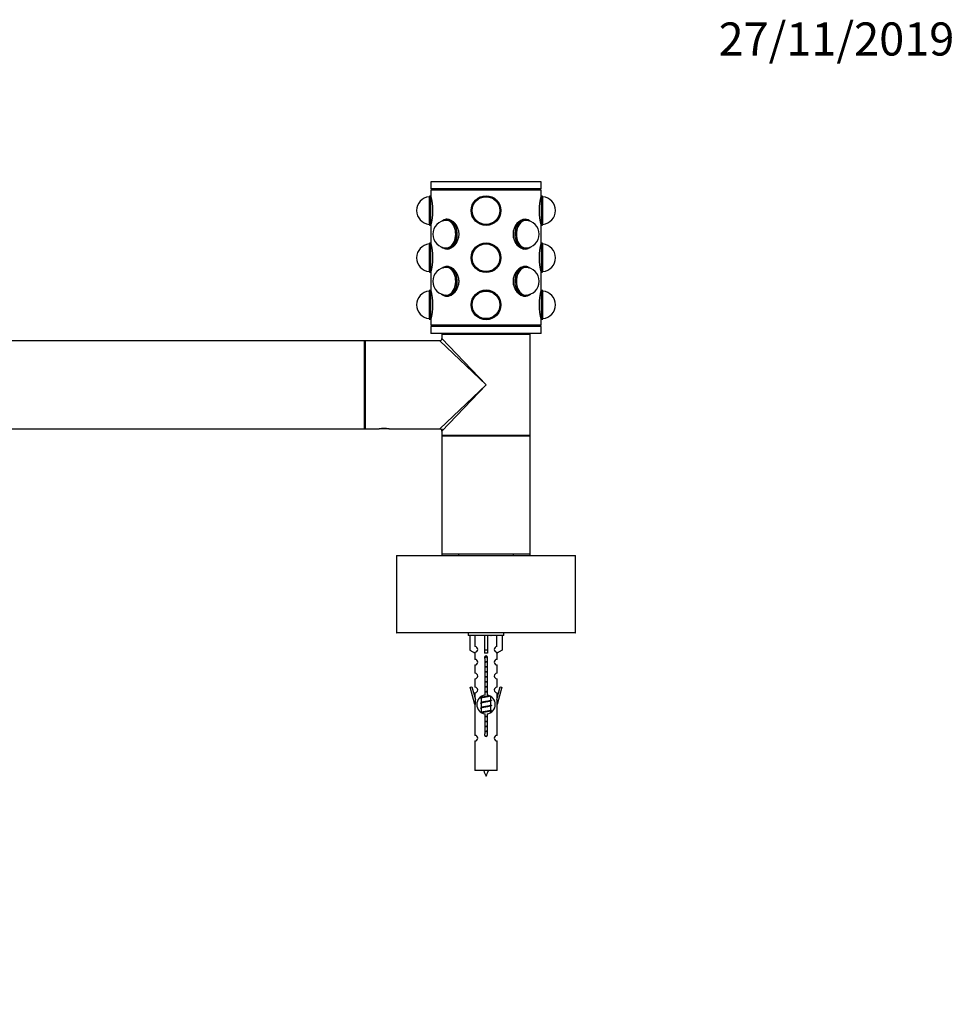
# Model space of a CAD drawing. Units: millimetres. Extents: x 0 to 1258, y 0 to 2145.
# Drawn here: x 764 to 1103, y 1788 to 2145 of the extents above; entities that cross this region are included whole.
import ezdxf
from ezdxf import colors
from ezdxf.entities.mleader import LeaderData, LeaderLine
from ezdxf.math import Vec2, Vec3

# ---------------------------------------------------------------- set-up
doc = ezdxf.new("R2010")
doc.units = ezdxf.units.MM
doc.layers.add('DV2_Défaut', color=7, linetype='Continuous')
doc.layers.add('Défaut', color=7, linetype='Continuous')

# ---------------------------------------------------------------- blocks, each defined once
blk = doc.blocks.new('_DOT')
at = {"color": 0}
blk.add_line((0, 0), (-1, 0), dxfattribs=at)
at = {"color": 0, "const_width": 0.333}
blk.add_lwpolyline([(-0.1665, 0, 1), (0.1665, 0, 1)], format="xyb", close=True, dxfattribs=at)
blk = doc.blocks.new('SE1')
at = {"layer": 'DV2_Défaut', "color": 7, "linetype": 'Continuous'}
for p, q in [((953.5, 2085.97), (913.5, 2085.97)), ((913.5, 2085.97), (913.5, 2083.47)), ((953.5, 2083.47), (913.5, 2083.47)), ((953.5, 2082.97), (913.5, 2082.97)), ((913.5, 2082.97), (913.5, 2080.92)), ((914, 2083.47), (914, 2082.97)), ((953, 2082.97), (953, 2083.47)), ((953.5, 2083.47), (953.5, 2085.97)), ((953.5, 2080.97), (953.5, 2082.97)), ((913.4, 2080.92), (912.9, 2080.74)), ((912.9, 2080.74), (912.9, 2070.41)), ((913.4, 2080.92), (913.4, 2070.22)), ((913.52, 2080.92), (913.4, 2080.92)), ((953.6, 2080.92), (953.49, 2080.92)), ((953.6, 2070.22), (953.6, 2080.92)), ((954.1, 2080.74), (953.6, 2080.92)), ((954.1, 2070.41), (954.1, 2080.74)), ((919.93, 2072.37), (919.29, 2072.37)), ((947.72, 2072.37), (947.08, 2072.37)), ((912.9, 2070.41), (913.4, 2070.22)), ((913.4, 2070.22), (913.52, 2070.22)), ((913.5, 2070.17), (913.5, 2063.82)), ((917.91, 2072.01), (917.61, 2071.84)), ((919.29, 2072.02), (919.22, 2072.02)), ((947.79, 2072.02), (947.72, 2072.02)), ((949.4, 2071.84), (949.09, 2072.01)), ((953.49, 2070.22), (953.6, 2070.22)), ((953.5, 2063.87), (953.5, 2070.22)), ((953.6, 2070.22), (954.1, 2070.41)), ((913.4, 2063.82), (912.9, 2063.64)), ((912.9, 2063.64), (912.9, 2053.31)), ((913.4, 2063.82), (913.4, 2053.12)), ((913.52, 2063.82), (913.4, 2063.82)), ((917.61, 2062.21), (917.91, 2062.04)), ((919.22, 2062.02), (919.29, 2062.02)), ((919.29, 2061.67), (919.93, 2061.67)), ((947.08, 2061.67), (947.72, 2061.67)), ((947.72, 2062.02), (947.79, 2062.02)), ((949.09, 2062.04), (949.4, 2062.21)), ((953.6, 2063.82), (953.49, 2063.82)), ((953.6, 2053.12), (953.6, 2063.82)), ((954.1, 2063.64), (953.6, 2063.82)), ((954.1, 2053.31), (954.1, 2063.64)), ((917.91, 2054.91), (917.61, 2054.74)), ((919.29, 2054.92), (919.22, 2054.92)), ((919.93, 2055.27), (919.29, 2055.27)), ((947.72, 2055.27), (947.08, 2055.27)), ((947.79, 2054.92), (947.72, 2054.92)), ((949.4, 2054.74), (949.09, 2054.91)), ((912.9, 2053.31), (913.4, 2053.12)), ((913.4, 2053.12), (913.52, 2053.12)), ((913.5, 2053.07), (913.5, 2046.72)), ((953.49, 2053.12), (953.6, 2053.12)), ((953.5, 2046.77), (953.5, 2053.12)), ((953.6, 2053.12), (954.1, 2053.31)), ((913.4, 2046.72), (912.9, 2046.54)), ((912.9, 2046.54), (912.9, 2036.21)), ((913.4, 2046.72), (913.4, 2036.02)), ((913.52, 2046.72), (913.4, 2046.72)), ((917.61, 2045.11), (917.91, 2044.94)), ((919.22, 2044.92), (919.29, 2044.92)), ((919.29, 2044.57), (919.93, 2044.57)), ((947.08, 2044.57), (947.72, 2044.57)), ((947.72, 2044.92), (947.79, 2044.92)), ((949.09, 2044.94), (949.4, 2045.11)), ((953.6, 2046.72), (953.49, 2046.72)), ((953.6, 2036.02), (953.6, 2046.72)), ((954.1, 2046.54), (953.6, 2046.72)), ((954.1, 2036.21), (954.1, 2046.54)), ((912.9, 2036.21), (913.4, 2036.02)), ((913.4, 2036.02), (913.52, 2036.02)), ((913.5, 2035.97), (913.5, 2033.97)), ((953.5, 2033.97), (913.5, 2033.97)), ((953.5, 2033.47), (913.5, 2033.47)), ((913.5, 2033.47), (913.5, 2030.97)), ((914, 2033.97), (914, 2033.47)), ((953, 2033.47), (953, 2033.97)), ((953.49, 2036.02), (953.6, 2036.02)), ((953.5, 2033.97), (953.5, 2036.02)), ((953.5, 2030.97), (953.5, 2033.47)), ((953.6, 2036.02), (954.1, 2036.21)), ((953.5, 2030.97), (913.5, 2030.97)), ((949.5, 2030.67), (917.5, 2030.67)), ((917.5, 2030.67), (917.5, 2029.17)), ((917.7, 2030.87), (949.3, 2030.87)), ((921.5, 2030.97), (921.5, 2030.87)), ((945.5, 2030.87), (945.5, 2030.97)), ((949.5, 2012.37), (949.5, 2030.67)), ((889.4, 2028.37), (509.6, 2028.37)), ((889.4, 1996.37), (889.4, 2028.37)), ((889.5, 2028.27), (889.5, 1996.47)), ((889.7, 2028.37), (889.7, 1996.37)), ((916.7, 2028.37), (889.7, 2028.37)), ((933.5, 2012.37), (916.7, 2028.37)), ((917.5, 2029.17), (933.5, 2012.37)), ((916.7, 1996.37), (933.5, 2012.37)), ((933.5, 2012.37), (917.5, 1995.57)), ((949.5, 1994.07), (949.5, 2012.37)), ((509.6, 1996.37), (889.4, 1996.37)), ((889.7, 1996.37), (894.71, 1996.37)), ((894.71, 1996.37), (894.75, 1996.37)), ((898.25, 1996.37), (894.75, 1996.37)), ((898.25, 1996.37), (898.26, 1996.38)), ((898.25, 1996.37), (898.33, 1996.37)), ((898.26, 1996.38), (898.29, 1996.38)), ((898.33, 1996.37), (916.7, 1996.37)), ((917.5, 1996.37), (917.5, 1995.57)), ((917.5, 1995.57), (917.5, 1994.07)), ((917.5, 1994.07), (917.5, 1993.67)), ((917.5, 1994.07), (949.5, 1994.07)), ((949.5, 1993.67), (917.5, 1993.67)), ((917.5, 1993.67), (917.5, 1951.07)), ((917.7, 1993.87), (949.3, 1993.87)), ((949.3, 1993.87), (917.7, 1993.87)), ((949.5, 1993.67), (949.5, 1994.07)), ((949.5, 1951.07), (949.5, 1993.67)), ((917.5, 1951.07), (917.5, 1950.37)), ((917.5, 1951.07), (949.5, 1951.07)), ((949.3, 1950.87), (917.7, 1950.87)), ((923.5, 1950.87), (923.5, 1950.37)), ((943.5, 1950.37), (943.5, 1950.87)), ((949.5, 1950.37), (949.5, 1951.07)), ((966, 1950.27), (901, 1950.27)), ((901, 1950.27), (901, 1922.47)), ((901.1, 1950.37), (965.9, 1950.37)), ((966, 1922.47), (966, 1950.27)), ((901, 1922.47), (966, 1922.47)), ((965.9, 1922.37), (901.1, 1922.37)), ((927, 1922.37), (927, 1921.37)), ((940, 1921.37), (940, 1922.37)), ((940, 1921.37), (927, 1921.37)), ((927.62, 1921.37), (927.62, 1916.05)), ((929.54, 1917.35), (929.54, 1921.37)), ((933, 1921.37), (933, 1916.05)), ((934, 1921.37), (934, 1916.05)), ((937.47, 1917.35), (937.47, 1921.37)), ((939.39, 1921.37), (939.39, 1916.05)), ((927.62, 1916.05), (929.54, 1915)), ((929.5, 1915.01), (929.5, 1912.73)), ((929.54, 1915), (929.54, 1915.35)), ((934, 1916.05), (933, 1916.05)), ((933, 1916.05), (933, 1915)), ((934, 1916.05), (934, 1915)), ((939.39, 1916.05), (937.47, 1915)), ((937.47, 1915), (937.47, 1915.35)), ((937.5, 1912.73), (937.5, 1915.01)), ((933.14, 1899.72), (933.14, 1912.9)), ((933.87, 1912.9), (933.87, 1899.72)), ((929.5, 1910.73), (929.5, 1907.7)), ((937.5, 1907.7), (937.5, 1910.73)), ((929.5, 1905.71), (929.5, 1902.63)), ((937.5, 1902.63), (937.5, 1905.71)), ((927.78, 1902.67), (928.35, 1902.83)), ((929.5, 1896.37), (927.78, 1902.67)), ((928.35, 1902.83), (929.63, 1898.2)), ((929.5, 1900.63), (929.5, 1898.66)), ((937.38, 1898.2), (938.65, 1902.83)), ((939.23, 1902.67), (937.5, 1896.37)), ((937.5, 1898.66), (937.5, 1900.63)), ((938.65, 1902.83), (939.23, 1902.67)), ((929.63, 1896.37), (929.63, 1898.2)), ((931.63, 1898.65), (931.8, 1898.57)), ((931.8, 1899.23), (931.8, 1898.94)), ((931.8, 1898.63), (931.8, 1897.14)), ((935.05, 1897.6), (935.38, 1897.75)), ((935.2, 1897.98), (935.2, 1899.25)), ((935.2, 1896.18), (935.2, 1897.67)), ((937.38, 1898.2), (937.38, 1896.37)), ((929.63, 1896.37), (929.5, 1896.37)), ((929.5, 1896.37), (929.5, 1885.15)), ((931.63, 1896.85), (931.8, 1896.77)), ((931.63, 1895.05), (931.8, 1894.97)), ((931.8, 1896.83), (931.8, 1895.34)), ((931.8, 1895.03), (931.8, 1893.54)), ((935.05, 1895.8), (935.38, 1895.95)), ((935.05, 1894), (935.38, 1894.15)), ((935.2, 1894.38), (935.2, 1895.87)), ((935.2, 1893.52), (935.2, 1894.07)), ((937.5, 1896.37), (937.38, 1896.37)), ((937.5, 1885.15), (937.5, 1896.37)), ((933.14, 1885.85), (933.14, 1893.03)), ((933.87, 1893.03), (933.87, 1885.85)), ((929.5, 1883.15), (929.5, 1872.37)), ((937.5, 1872.37), (937.5, 1883.15)), ((937.5, 1872.37), (929.5, 1872.37))]:
    blk.add_line(p, q, dxfattribs=at)
for centre, radius in [((933.5, 2075.57), 5.4), ((933.5, 2075.57), 5.35), ((933.5, 2075.57), 5.17), ((933.5, 2075.57), 5.05), ((933.5, 2075.57), 5), ((933.5, 2075.57), 5), ((933.5, 2058.47), 5.4), ((933.5, 2058.47), 5.35), ((933.5, 2058.47), 5.17), ((933.5, 2058.47), 5.05), ((933.5, 2058.47), 5), ((933.5, 2058.47), 5), ((933.5, 2041.37), 5.4), ((933.5, 2041.37), 5.35), ((933.5, 2041.37), 5.17), ((933.5, 2041.37), 5.05), ((933.5, 2041.37), 5), ((933.5, 2041.37), 5)]:
    blk.add_circle(centre, radius, dxfattribs=at)
for centre, radius, start, end in [((913.3, 2075.57), 5, 94.5886, 265.4114), ((894.22, 2075.57), 20.02, 344.3545, 15.6455), ((972.79, 2075.57), 20.02, 164.3545, 195.6455), ((953.7, 2075.57), 5, 274.5886, 85.4114), ((919.22, 2067.02), 5, 90, 270), ((947.79, 2067.02), 5, 270, 90), ((913.3, 2058.47), 5, 94.5886, 265.4114), ((894.22, 2058.47), 20.02, 344.3545, 15.6455), ((972.79, 2058.47), 20.02, 164.3545, 195.6455), ((953.7, 2058.47), 5, 274.5886, 85.4114), ((919.22, 2049.92), 5, 90, 270), ((947.79, 2049.92), 5, 270, 90), ((913.3, 2041.37), 5, 94.5886, 265.4114), ((894.22, 2041.37), 20.02, 344.3545, 15.6455), ((972.79, 2041.37), 20.02, 164.3545, 195.6455), ((953.7, 2041.37), 5, 274.5886, 85.4114), ((917.7, 2030.67), 0.2, 90, 180), ((949.3, 2030.67), 0.2, 0, 90), ((889.4, 2028.27), 0.1, 0, 90), ((889.7, 2028.17), 0.2, 90, 180), ((916.7, 2029.17), 0.8, 271.3221, 356.268), ((889.4, 1996.47), 0.1, 270, 0), ((889.7, 1996.57), 0.2, 180, 270), ((896.5, 1980.87), 15.61, 83.47, 96.6872), ((896.5, 1980.87), 15.61, 83.2998, 83.47), ((916.7, 1995.57), 0.8, 1.3221, 86.268), ((917.7, 1994.07), 0.2, 180, 270), ((917.7, 1993.67), 0.2, 90, 180), ((949.3, 1994.07), 0.2, 270, 0), ((949.3, 1993.67), 0.2, 0, 90), ((917.7, 1951.07), 0.2, 180, 270), ((949.3, 1951.07), 0.2, 270, 0), ((901.1, 1950.27), 0.1, 90, 180), ((965.9, 1950.27), 0.1, 0, 90), ((901.1, 1922.47), 0.1, 180, 270), ((965.9, 1922.47), 0.1, 270, 0), ((953.09, 1961.21), 43.61, 245.7801, 246.0363), ((929.5, 1916.35), 1, 271.7978, 88.2022), ((937.5, 1916.35), 1, 91.7978, 268.2022), ((929.5, 1911.73), 1, 270.0001, 90.0001), ((933.5, 1913.37), 0.6, 307.5089, 232.4911), ((937.5, 1911.73), 1, 89.9999, 269.9999), ((929.5, 1906.7), 1, 270.0001, 90.0001), ((937.5, 1906.7), 1, 89.9999, 269.9999), ((929.5, 1901.63), 1, 270.0001, 90.0001), ((937.5, 1901.63), 1, 89.9999, 269.9999), ((933.5, 1896.37), 3.37, 96.2248, 263.7752), ((914.02, 1938.55), 43.43, 293.9154, 294.3798), ((914.02, 1936.75), 43.43, 293.9154, 294.3798), ((933.5, 1896.37), 3.37, 276.2248, 83.7752), ((953.09, 1937.81), 43.61, 245.7801, 246.0363), ((914.02, 1934.95), 43.43, 293.9154, 294.3798), ((914.02, 1933.15), 43.43, 293.9154, 294.3798), ((953.09, 1936.01), 43.61, 245.7801, 246.0363), ((953.09, 1934.21), 43.61, 245.7801, 246.0363), ((929.5, 1884.15), 1, 270.0001, 90.0001), ((933.5, 1885.37), 0.6, 127.5089, 52.4911), ((937.5, 1884.15), 1, 89.9999, 269.9999), ((947.26, 1877.4), 15.45, 198.9731, 207.1264), ((919.75, 1877.4), 15.45, 332.8736, 341.0269)]:
    blk.add_arc(centre, radius, start, end, dxfattribs=at)
for centre, major_axis, ratio, start_param, end_param in [((918.94, 2067.02), (0, 5.17), 0.707107, 2.67321, 6.283185), ((918.94, 2067.02), (0, 5.17), 0.707107, 0, 0.468383), ((919.29, 2067.02), (0, 5.35), 0.707107, 2.769066, 6.283185), ((919.29, 2067.02), (0, 5.35), 0.707107, 0, 0.372527), ((947.72, 2067.02), (0, 5.35), 0.707107, 0, 3.51412), ((948.07, 2067.02), (0, 5.17), 0.707107, 0, 3.609976), ((947.72, 2067.02), (0, 5.35), 0.707107, 5.910658, 6.283185), ((948.07, 2067.02), (0, 5.17), 0.707107, 5.814802, 6.283185), ((918.94, 2067.02), (0, 5.05), 0.707107, 2.8294, 6.283185), ((918.94, 2067.02), (0, 5.05), 0.707107, 0, 0.312192), ((919.29, 2067.02), (0, 5.05), 0.707107, 0.049525, 0.181676), ((919.22, 2067.02), (0, 5), 0.707107, 6.197455, 6.283185), ((919.22, 2067.02), (0, 5), 0.707107, 6.197455, 6.283185), ((919.29, 2067.02), (0, 5), 0.707107, 6.232664, 6.283185), ((948.07, 2067.02), (0, 5.05), 0.707107, 0, 3.453785), ((947.79, 2067.02), (0, 5), 0.707107, 0, 0.08573), ((947.79, 2067.02), (0, 5), 0.707107, 0, 0.08573), ((947.72, 2067.02), (0, 5), 0.707107, 0, 0.050521), ((947.72, 2067.02), (0, 5.05), 0.707107, 6.10151, 6.23366), ((948.07, 2067.02), (0, 5.05), 0.707107, 5.970993, 6.283185), ((919.93, 2067.02), (0, 5.35), 0.707107, 4.440508, 4.867107), ((947.08, 2067.02), (0, 5.35), 0.707107, 1.508637, 1.622387), ((919.29, 2067.02), (0, 5.05), 0.707107, 2.959917, 3.092067), ((919.22, 2067.02), (0, 5), 0.707107, 3.141593, 3.227323), ((919.22, 2067.02), (0, 5), 0.707107, 3.141593, 3.227323), ((919.29, 2067.02), (0, 5), 0.707107, 3.141593, 3.192114), ((919.93, 2067.02), (0, 5.4), 0.707107, 3.005405, 3.050359), ((947.08, 2067.02), (0, 5.4), 0.707107, 3.188772, 3.277781), ((947.79, 2067.02), (0, 5), 0.707107, 3.055863, 3.141593), ((947.79, 2067.02), (0, 5), 0.707107, 3.055863, 3.141593), ((947.72, 2067.02), (0, 5), 0.707107, 3.091071, 3.141593), ((947.72, 2067.02), (0, 5.05), 0.707107, 3.191118, 3.323268), ((918.94, 2049.92), (0, 5.17), 0.707107, 2.67321, 6.283185), ((918.94, 2049.92), (0, 5.17), 0.707107, 0, 0.468383), ((918.94, 2049.92), (0, 5.05), 0.707107, 2.8294, 6.283185), ((918.94, 2049.92), (0, 5.05), 0.707107, 0, 0.312192), ((919.29, 2049.92), (0, 5.35), 0.707107, 2.769066, 6.283185), ((919.29, 2049.92), (0, 5.35), 0.707107, 0, 0.372527), ((919.29, 2049.92), (0, 5.05), 0.707107, 0.049525, 0.181676), ((919.22, 2049.92), (0, 5), 0.707107, 6.197455, 6.283185), ((919.22, 2049.92), (0, 5), 0.707107, 6.197455, 6.283185), ((919.29, 2049.92), (0, 5), 0.707107, 6.232664, 6.283185), ((919.93, 2049.92), (0, 5.4), 0.707107, 0.087191, 0.136188), ((947.72, 2049.92), (0, 5.35), 0.707107, 0, 3.51412), ((948.07, 2049.92), (0, 5.17), 0.707107, 0, 3.609976), ((948.07, 2049.92), (0, 5.05), 0.707107, 0, 3.453785), ((947.08, 2049.92), (0, 5.4), 0.707107, 6.146997, 6.212222), ((947.79, 2049.92), (0, 5), 0.707107, 0, 0.08573), ((947.79, 2049.92), (0, 5), 0.707107, 0, 0.08573), ((947.72, 2049.92), (0, 5), 0.707107, 0, 0.050521), ((947.72, 2049.92), (0, 5.35), 0.707107, 5.910658, 6.283185), ((947.72, 2049.92), (0, 5.05), 0.707107, 6.10151, 6.23366), ((948.07, 2049.92), (0, 5.17), 0.707107, 5.814802, 6.283185), ((948.07, 2049.92), (0, 5.05), 0.707107, 5.970993, 6.283185), ((919.93, 2049.92), (0, 5.35), 0.707107, 4.589931, 5.007454), ((947.08, 2049.92), (0, 5.35), 0.707107, 1.571176, 1.677631), ((919.29, 2049.92), (0, 5.05), 0.707107, 2.959917, 3.092067), ((919.22, 2049.92), (0, 5), 0.707107, 3.141593, 3.227323), ((919.22, 2049.92), (0, 5), 0.707107, 3.141593, 3.227323), ((919.29, 2049.92), (0, 5), 0.707107, 3.141593, 3.192114), ((947.79, 2049.92), (0, 5), 0.707107, 3.055863, 3.141593), ((947.79, 2049.92), (0, 5), 0.707107, 3.055863, 3.141593), ((947.72, 2049.92), (0, 5), 0.707107, 3.091071, 3.141593), ((947.72, 2049.92), (0, 5.05), 0.707107, 3.191118, 3.323268), ((933.5, 1912.81), (4, 0), 0.550336, 1.445468, 1.696124)]:
    blk.add_ellipse(centre, major_axis=major_axis, ratio=ratio, start_param=start_param, end_param=end_param, dxfattribs=at)
for points, knots in [([(919.36, 2061.62), (920.38, 2061.62), (921.49, 2062.22), (923.16, 2064.2), (923.7, 2065.61), (923.71, 2068.44), (923.17, 2069.84), (921.48, 2071.84), (920.36, 2072.42), (918.92, 2072.43), (918.5, 2072.31), (918.12, 2072.09)], [0, 0, 0, 0, 0.22495, 0.22495, 0.449901, 0.449901, 0.674851, 0.674851, 0.899802, 0.899802, 1, 1, 1, 1]), ([(948.61, 2072.23), (948.31, 2072.36), (947.98, 2072.42), (946.65, 2072.43), (945.53, 2071.84), (943.85, 2069.85), (943.3, 2068.45), (943.3, 2065.6), (943.85, 2064.2), (945.52, 2062.22), (946.63, 2061.62), (947.65, 2061.62)], [0, 0, 0, 0, 0.077758, 0.077758, 0.308318, 0.308318, 0.538879, 0.538879, 0.769439, 0.769439, 1, 1, 1, 1]), ([(918.34, 2044.75), (918.66, 2044.6), (919, 2044.53), (920.36, 2044.52), (921.48, 2045.11), (923.16, 2047.1), (923.7, 2048.5), (923.71, 2051.35), (923.16, 2052.75), (921.49, 2054.73), (920.38, 2055.32), (919.36, 2055.32)], [0, 0, 0, 0, 0.082828, 0.082828, 0.312121, 0.312121, 0.541414, 0.541414, 0.770707, 0.770707, 1, 1, 1, 1]), ([(947.65, 2055.32), (946.63, 2055.32), (945.52, 2054.73), (943.85, 2052.75), (943.3, 2051.34), (943.3, 2048.51), (943.84, 2047.11), (945.53, 2045.11), (946.64, 2044.53), (948.07, 2044.52), (948.46, 2044.63), (948.83, 2044.82)], [0, 0, 0, 0, 0.226177, 0.226177, 0.452355, 0.452355, 0.678532, 0.678532, 0.90471, 0.90471, 1, 1, 1, 1])]:
    blk.add_open_spline(points, degree=3, knots=knots, dxfattribs=at)
for points in [[(918.21, 2061.9), (918.57, 2061.72), (918.95, 2061.62), (919.36, 2061.62)], [(947.65, 2061.62), (948.17, 2061.62), (948.66, 2061.78), (949.08, 2062.07)], [(919.36, 2055.32), (918.88, 2055.32), (918.43, 2055.19), (918.03, 2054.94)], [(948.95, 2054.96), (948.56, 2055.2), (948.12, 2055.32), (947.65, 2055.32)]]:
    blk.add_open_spline(points, degree=3, dxfattribs=at)
for points, weights, knots in [([(934.07, 1913.57), (933.8, 1913.52), (933.5, 1913.48), (933.2, 1913.43), (932.91, 1913.38)], [0.940801894244, 0.955855139373, 1, 0.9536948569, 0.93939826375], [0, 0, 0, 0.488058, 0.488058, 1, 1, 1]), ([(934.02, 1913.68), (933.77, 1913.64), (933.5, 1913.6), (933.21, 1913.56), (932.92, 1913.52)], [0.949186408332, 0.965928243735, 1, 0.961679799644, 0.945280736531], [0, 0, 0, 0.470657, 0.470657, 1, 1, 1]), ([(932.96, 1913.64), (933.23, 1913.69), (933.5, 1913.73), (933.72, 1913.76), (933.93, 1913.8)], [0.942301711981, 0.957957554827, 1, 0.967395754465, 0.950660738724], [0, 0, 0, 0.5632191, 0.5632191, 1, 1, 1]), ([(933.13, 1911.87), (933.32, 1911.9), (933.5, 1911.93), (933.69, 1911.96), (933.88, 1911.99)], [0.954711593229, 0.971138154054, 1, 0.971138154054, 0.954711593229], [0, 0, 0, 0.5, 0.5, 1, 1, 1]), ([(933.88, 1911.85), (933.69, 1911.83), (933.5, 1911.8), (933.32, 1911.78), (933.13, 1911.75)], [0.959880202632, 0.975436531063, 1, 0.975436531063, 0.959880202632], [0, 0, 0, 0.5, 0.5, 1, 1, 1]), ([(933.88, 1911.74), (933.69, 1911.71), (933.5, 1911.68), (933.32, 1911.65), (933.13, 1911.62)], [0.954711593229, 0.971138154054, 1, 0.971138154054, 0.954711593229], [0, 0, 0, 0.5, 0.5, 1, 1, 1]), ([(933.13, 1910.07), (933.32, 1910.1), (933.5, 1910.13), (933.69, 1910.16), (933.88, 1910.19)], [0.954711593229, 0.971138154054, 1, 0.971138154054, 0.954711593229], [0, 0, 0, 0.5, 0.5, 1, 1, 1]), ([(933.88, 1910.05), (933.69, 1910.03), (933.5, 1910), (933.32, 1909.98), (933.13, 1909.95)], [0.959880202632, 0.975436531063, 1, 0.975436531063, 0.959880202632], [0, 0, 0, 0.5, 0.5, 1, 1, 1]), ([(933.88, 1909.94), (933.69, 1909.91), (933.5, 1909.88), (933.32, 1909.85), (933.13, 1909.82)], [0.954711593229, 0.971138154054, 1, 0.971138154054, 0.954711593229], [0, 0, 0, 0.5, 0.5, 1, 1, 1]), ([(933.13, 1908.27), (933.32, 1908.3), (933.5, 1908.33), (933.69, 1908.36), (933.88, 1908.39)], [0.954711593229, 0.971138154054, 1, 0.971138154054, 0.954711593229], [0, 0, 0, 0.5, 0.5, 1, 1, 1]), ([(933.88, 1908.25), (933.69, 1908.23), (933.5, 1908.2), (933.32, 1908.18), (933.13, 1908.15)], [0.959880202632, 0.975436531063, 1, 0.975436531063, 0.959880202632], [0, 0, 0, 0.5, 0.5, 1, 1, 1]), ([(933.88, 1908.14), (933.69, 1908.11), (933.5, 1908.08), (933.32, 1908.05), (933.13, 1908.02)], [0.954711593229, 0.971138154054, 1, 0.971138154054, 0.954711593229], [0, 0, 0, 0.5, 0.5, 1, 1, 1]), ([(933.13, 1906.47), (933.32, 1906.5), (933.5, 1906.53), (933.69, 1906.56), (933.88, 1906.59)], [0.954711593229, 0.971138154054, 1, 0.971138154054, 0.954711593229], [0, 0, 0, 0.5, 0.5, 1, 1, 1]), ([(933.88, 1906.45), (933.69, 1906.43), (933.5, 1906.4), (933.32, 1906.38), (933.13, 1906.35)], [0.959880202632, 0.975436531063, 1, 0.975436531063, 0.959880202632], [0, 0, 0, 0.5, 0.5, 1, 1, 1]), ([(933.88, 1906.34), (933.69, 1906.31), (933.5, 1906.28), (933.32, 1906.25), (933.13, 1906.22)], [0.954711593229, 0.971138154054, 1, 0.971138154054, 0.954711593229], [0, 0, 0, 0.5, 0.5, 1, 1, 1]), ([(933.13, 1904.67), (933.32, 1904.7), (933.5, 1904.73), (933.69, 1904.76), (933.88, 1904.79)], [0.954711593229, 0.971138154054, 1, 0.971138154054, 0.954711593229], [0, 0, 0, 0.5, 0.5, 1, 1, 1]), ([(933.88, 1904.65), (933.69, 1904.63), (933.5, 1904.6), (933.32, 1904.58), (933.13, 1904.55)], [0.959880202632, 0.975436531063, 1, 0.975436531063, 0.959880202632], [0, 0, 0, 0.5, 0.5, 1, 1, 1]), ([(933.88, 1904.54), (933.69, 1904.51), (933.5, 1904.48), (933.32, 1904.45), (933.13, 1904.42)], [0.954711593229, 0.971138154054, 1, 0.971138154054, 0.954711593229], [0, 0, 0, 0.5, 0.5, 1, 1, 1]), ([(933.13, 1902.87), (933.32, 1902.9), (933.5, 1902.93), (933.69, 1902.96), (933.88, 1902.99)], [0.954711593229, 0.971138154054, 1, 0.971138154054, 0.954711593229], [0, 0, 0, 0.5, 0.5, 1, 1, 1]), ([(933.88, 1902.85), (933.69, 1902.83), (933.5, 1902.8), (933.32, 1902.78), (933.13, 1902.75)], [0.959880202632, 0.975436531063, 1, 0.975436531063, 0.959880202632], [0, 0, 0, 0.5, 0.5, 1, 1, 1]), ([(933.88, 1902.74), (933.69, 1902.71), (933.5, 1902.68), (933.32, 1902.65), (933.13, 1902.62)], [0.954711593229, 0.971138154054, 1, 0.971138154054, 0.954711593229], [0, 0, 0, 0.5, 0.5, 1, 1, 1]), ([(933.13, 1901.07), (933.32, 1901.1), (933.5, 1901.13), (933.69, 1901.16), (933.88, 1901.19)], [0.954711593229, 0.971138154054, 1, 0.971138154054, 0.954711593229], [0, 0, 0, 0.5, 0.5, 1, 1, 1]), ([(933.88, 1901.05), (933.69, 1901.03), (933.5, 1901), (933.32, 1900.98), (933.13, 1900.95)], [0.959880202632, 0.975436531063, 1, 0.975436531063, 0.959880202632], [0, 0, 0, 0.5, 0.5, 1, 1, 1]), ([(933.88, 1900.94), (933.69, 1900.91), (933.5, 1900.88), (933.32, 1900.85), (933.13, 1900.82)], [0.954711593229, 0.971138154054, 1, 0.971138154054, 0.954711593229], [0, 0, 0, 0.5, 0.5, 1, 1, 1]), ([(934.91, 1899.43), (934.32, 1899.31), (933.5, 1899.2), (932.35, 1899.05), (931.77, 1898.9), (931.3, 1898.78), (931.63, 1898.65)], [0.948160675343, 0.901158003444, 1, 0.866025403784, 1, 0.888303851354, 0.962852408417], [0, 0, 0, 0.286904, 0.286904, 0.675785, 0.675785, 1, 1, 1]), ([(935.38, 1897.75), (935.32, 1897.72), (935.24, 1897.7), (934.66, 1897.55), (933.5, 1897.4), (932.35, 1897.25), (931.77, 1897.1), (931.69, 1897.08), (931.63, 1897.06)], [0.962920301125, 0.977772385376, 1, 0.866025403784, 1, 0.866025403784, 1, 0.977758704034, 0.962902020678], [0, 0, 0, 0.071147, 0.071147, 0.499978, 0.499978, 0.928809, 0.928809, 1, 1, 1]), ([(935.06, 1899.4), (935.02, 1899.39), (934.98, 1899.38), (934.49, 1899.23), (933.5, 1899.08), (932.52, 1898.93), (932.03, 1898.78), (931.8, 1898.71), (931.8, 1898.63)], [0.975402241, 0.986300230385, 1, 0.866025403784, 1, 0.866025403784, 1, 0.933012701892, 0.933012701892], [0, 0, 0, 0.039295, 0.039295, 0.423577, 0.423577, 0.807859, 0.807859, 1, 1, 1]), ([(935.06, 1897.6), (935.02, 1897.59), (934.98, 1897.58), (934.49, 1897.43), (933.5, 1897.28), (932.52, 1897.13), (932.03, 1896.98), (931.8, 1896.91), (931.8, 1896.83)], [0.975402241, 0.986300230385, 1, 0.866025403784, 1, 0.866025403784, 1, 0.933012701892, 0.933012701892], [0, 0, 0, 0.039295, 0.039295, 0.423577, 0.423577, 0.807859, 0.807859, 1, 1, 1]), ([(931.95, 1899), (931.98, 1899.02), (932.03, 1899.03), (932.52, 1899.18), (933.5, 1899.33), (934.13, 1899.43), (934.61, 1899.53)], [0.974028974407, 0.985429963116, 1, 0.866025403784, 1, 0.909813126588, 0.941047363828], [0, 0, 0, 0.061031, 0.061031, 0.622225, 0.622225, 1, 1, 1]), ([(931.95, 1897.2), (931.98, 1897.22), (932.03, 1897.23), (932.52, 1897.38), (933.5, 1897.53), (934.49, 1897.68), (934.98, 1897.83), (935.2, 1897.9), (935.2, 1897.98)], [0.974028974407, 0.985429963116, 1, 0.866025403784, 1, 0.866025403784, 1, 0.933012701892, 0.933012701892], [0, 0, 0, 0.041687, 0.041687, 0.425012, 0.425012, 0.808337, 0.808337, 1, 1, 1]), ([(935.38, 1895.95), (935.32, 1895.92), (935.24, 1895.9), (934.66, 1895.75), (933.5, 1895.6), (932.35, 1895.45), (931.77, 1895.3), (931.69, 1895.28), (931.63, 1895.26)], [0.962920301125, 0.977772385376, 1, 0.866025403784, 1, 0.866025403784, 1, 0.977758704034, 0.962902020678], [0, 0, 0, 0.071147, 0.071147, 0.4999781, 0.4999781, 0.9288092, 0.9288092, 1, 1, 1]), ([(935.38, 1894.15), (935.32, 1894.12), (935.24, 1894.1), (934.66, 1893.95), (933.5, 1893.8), (932.35, 1893.65), (931.77, 1893.5), (931.69, 1893.48), (931.63, 1893.46)], [0.962920301125, 0.977772385376, 1, 0.866025403784, 1, 0.866025403784, 1, 0.977758704034, 0.962902020678], [0, 0, 0, 0.071147, 0.071147, 0.4999781, 0.4999781, 0.9288092, 0.9288092, 1, 1, 1]), ([(935.06, 1895.8), (935.02, 1895.79), (934.98, 1895.78), (934.49, 1895.63), (933.5, 1895.48), (932.52, 1895.33), (932.03, 1895.18), (931.8, 1895.11), (931.8, 1895.03)], [0.975402241, 0.986300230385, 1, 0.866025403784, 1, 0.866025403784, 1, 0.933012701892, 0.933012701892], [0, 0, 0, 0.039295, 0.039295, 0.423577, 0.423577, 0.807859, 0.807859, 1, 1, 1]), ([(931.95, 1895.4), (931.98, 1895.42), (932.03, 1895.43), (932.52, 1895.58), (933.5, 1895.73), (934.49, 1895.88), (934.98, 1896.03), (935.2, 1896.1), (935.2, 1896.18)], [0.974028974407, 0.985429963116, 1, 0.866025403784, 1, 0.866025403784, 1, 0.933012701892, 0.933012701892], [0, 0, 0, 0.041687, 0.041687, 0.425012, 0.425012, 0.808337, 0.808337, 1, 1, 1]), ([(931.95, 1893.6), (931.98, 1893.62), (932.03, 1893.63), (932.52, 1893.78), (933.5, 1893.93), (934.49, 1894.08), (934.98, 1894.23), (935.2, 1894.3), (935.2, 1894.38)], [0.974028974407, 0.985429963116, 1, 0.866025403784, 1, 0.866025403784, 1, 0.933012701892, 0.933012701892], [0, 0, 0, 0.041687, 0.041687, 0.425012, 0.425012, 0.808337, 0.808337, 1, 1, 1]), ([(935.06, 1894), (935.02, 1893.99), (934.98, 1893.98), (934.49, 1893.83), (933.5, 1893.68), (932.52, 1893.53), (932.03, 1893.38), (932.02, 1893.37), (932.01, 1893.37)], [0.975402241, 0.986300230385, 1, 0.866025403784, 1, 0.866025403784, 1, 0.995908066593, 0.992066089812], [0, 0, 0, 0.0479447, 0.0479447, 0.5168121, 0.5168121, 0.9856796, 0.9856796, 1, 1, 1]), ([(933.13, 1892.07), (933.32, 1892.1), (933.5, 1892.13), (933.69, 1892.16), (933.88, 1892.19)], [0.954711593229, 0.971138154054, 1, 0.971138154054, 0.954711593229], [0, 0, 0, 0.5, 0.5, 1, 1, 1]), ([(933.88, 1892.05), (933.69, 1892.03), (933.5, 1892), (933.32, 1891.98), (933.13, 1891.95)], [0.959880202632, 0.975436531063, 1, 0.975436531063, 0.959880202632], [0, 0, 0, 0.5, 0.5, 1, 1, 1]), ([(933.88, 1891.94), (933.69, 1891.91), (933.5, 1891.88), (933.32, 1891.85), (933.13, 1891.82)], [0.954711593229, 0.971138154054, 1, 0.971138154054, 0.954711593229], [0, 0, 0, 0.5, 0.5, 1, 1, 1]), ([(933.13, 1890.27), (933.32, 1890.3), (933.5, 1890.33), (933.69, 1890.36), (933.88, 1890.39)], [0.954711593229, 0.971138154054, 1, 0.971138154054, 0.954711593229], [0, 0, 0, 0.5, 0.5, 1, 1, 1]), ([(933.88, 1890.25), (933.69, 1890.23), (933.5, 1890.2), (933.32, 1890.18), (933.13, 1890.15)], [0.959880202632, 0.975436531063, 1, 0.975436531063, 0.959880202632], [0, 0, 0, 0.5, 0.5, 1, 1, 1]), ([(933.88, 1890.14), (933.69, 1890.11), (933.5, 1890.08), (933.32, 1890.05), (933.13, 1890.02)], [0.954711593229, 0.971138154054, 1, 0.971138154054, 0.954711593229], [0, 0, 0, 0.5, 0.5, 1, 1, 1]), ([(933.13, 1888.47), (933.32, 1888.5), (933.5, 1888.53), (933.69, 1888.56), (933.88, 1888.59)], [0.954711593229, 0.971138154054, 1, 0.971138154054, 0.954711593229], [0, 0, 0, 0.5, 0.5, 1, 1, 1]), ([(933.88, 1888.45), (933.69, 1888.43), (933.5, 1888.4), (933.32, 1888.38), (933.13, 1888.35)], [0.959880202632, 0.975436531063, 1, 0.975436531063, 0.959880202632], [0, 0, 0, 0.5, 0.5, 1, 1, 1]), ([(933.88, 1888.34), (933.69, 1888.31), (933.5, 1888.28), (933.32, 1888.25), (933.13, 1888.22)], [0.954711593229, 0.971138154054, 1, 0.971138154054, 0.954711593229], [0, 0, 0, 0.5, 0.5, 1, 1, 1]), ([(933.13, 1886.67), (933.32, 1886.7), (933.5, 1886.73), (933.69, 1886.76), (933.88, 1886.79)], [0.954711593229, 0.971138154054, 1, 0.971138154054, 0.954711593229], [0, 0, 0, 0.5, 0.5, 1, 1, 1]), ([(933.88, 1886.65), (933.69, 1886.63), (933.5, 1886.6), (933.32, 1886.58), (933.13, 1886.55)], [0.959880202632, 0.975436531063, 1, 0.975436531063, 0.959880202632], [0, 0, 0, 0.5, 0.5, 1, 1, 1]), ([(933.88, 1886.54), (933.69, 1886.51), (933.5, 1886.48), (933.32, 1886.45), (933.13, 1886.42)], [0.954711593229, 0.971138154054, 1, 0.971138154054, 0.954711593229], [0, 0, 0, 0.5, 0.5, 1, 1, 1])]:
    blk.add_rational_spline(points, weights, degree=2, knots=knots, dxfattribs=at)
for points, weights in [([(935.38, 1897.96), (935.5, 1897.91), (935.5, 1897.85)], [0.962841140698, 0.93297476492, 0.933012750142]), ([(931.5, 1896.95), (931.5, 1896.9), (931.63, 1896.85)], [0.933012730539, 0.932983464985, 0.962852408417]), ([(931.5, 1895.15), (931.5, 1895.1), (931.63, 1895.05)], [0.933012730539, 0.932983464985, 0.962852408417]), ([(935.38, 1896.16), (935.5, 1896.11), (935.5, 1896.05)], [0.962841140698, 0.93297476492, 0.933012750142]), ([(935.38, 1894.36), (935.5, 1894.31), (935.5, 1894.25)], [0.962841140698, 0.93297476492, 0.933012750142])]:
    blk.add_rational_spline(points, weights, degree=2, dxfattribs=at)

msp = doc.modelspace()

# ---------------------------------------------------------------- block references
at = {"layer": 'Défaut'}
msp.add_blockref('SE1', (0, 0), dxfattribs=at)

# ---------------------------------------------------------------- leaders
at = {"layer": 'Défaut', "color": 7, "linetype": 'Continuous'}
ml = msp.add_multileader_mtext('Standard', dxfattribs=at)
ml.set_content('{\\pxsm0.9;\\fSolid Edge ISO|b1||i0||c0|p34;\\W1.;27/11/2019\\P}', color=256)
ml.set_leader_properties()
ml.set_arrow_properties(name='DOT')
ml.build(insert=Vec2(0, 0))
ml.multileader.update_dxf_attribs({"leader_type": 0, "dogleg_length": 0, "arrow_head_size": 12})
ctx = ml.context
ctx.base_point, ctx.char_height, ctx.arrow_head_size, ctx.landing_gap_size = Vec3(1015.86, 2137.72), 12, 12, 4.2
notes = []
notes.append((ctx, [(0, (0, 0, 0), (0, 0), (1, 0), 1, [])]))
ctx.mtext.insert = Vec3(1017.86, 2143.84)
for ctx, leaders in notes:
    for number, flags, end, landing, length, lines in leaders:
        leader = LeaderData()
        leader.index, (leader.has_last_leader_line, leader.has_dogleg_vector, leader.attachment_direction) = number, flags
        leader.last_leader_point, leader.dogleg_vector, leader.dogleg_length = Vec3(end), Vec3(landing), length
        for number, points, colour, breaks in lines:
            line = LeaderLine()
            line.index, line.vertices, line.color, line.breaks = number, Vec3.list(points), colors.encode_raw_color(colour), breaks
            leader.lines.append(line)
        ctx.leaders.append(leader)

doc.saveas('drawing.dxf')
